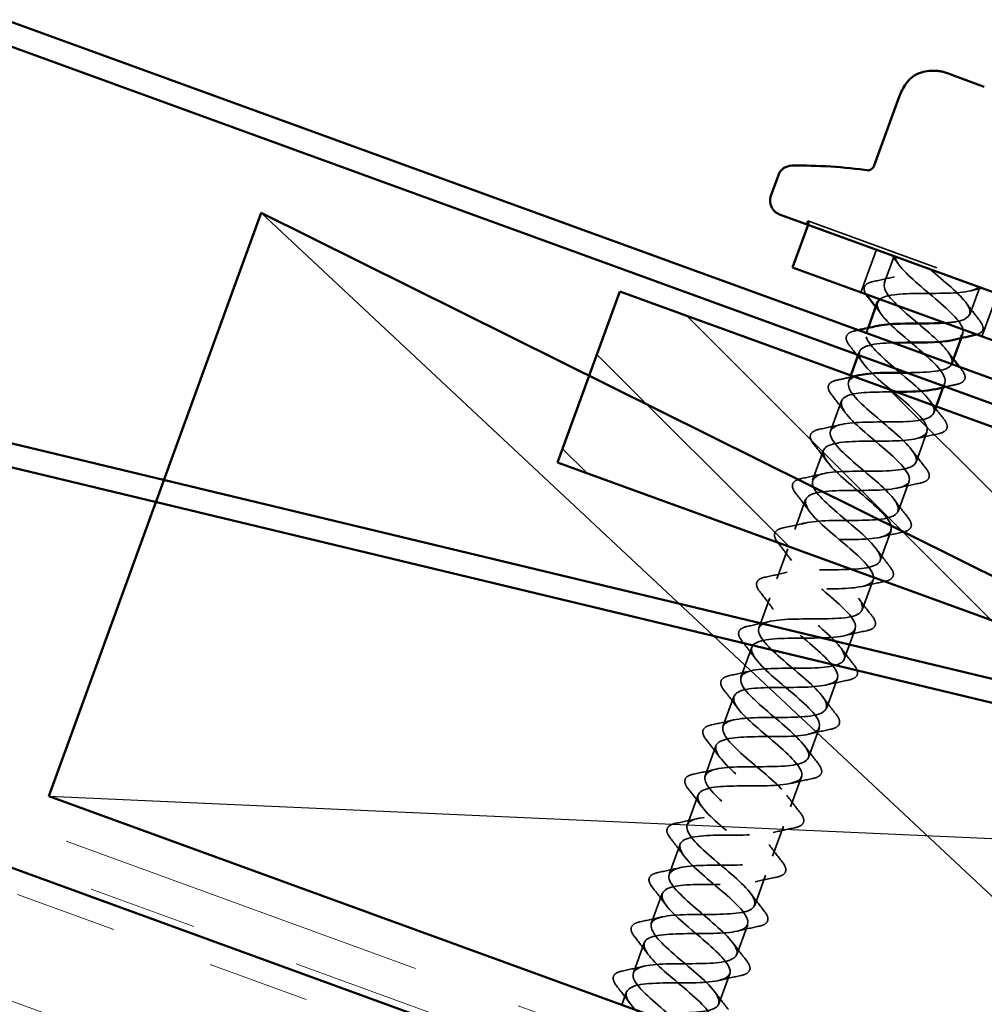
# Model space of a CAD drawing. Units: inches. Extents: x 0.6 to 33.4, y 0.5 to 21.4.
# Drawn here: x 16.6 to 17.5, y 12.8 to 13.7 of the extents above; entities that cross this region are included whole.
import ezdxf

# ---------------------------------------------------------------- set-up
doc = ezdxf.new("R2010")
doc.units = ezdxf.units.IN
doc.header["$LTSCALE"] = 2
doc.header["$MEASUREMENT"] = 0
doc.linetypes.add('DASHED', pattern=[0.2067, 0.1654, -0.0413])
doc.linetypes.add('DOUBLE_DASH_CHAIN', pattern=[1.2403, 0.6614, -0.0827, 0.1654, -0.0827, 0.1654, -0.0827])
for name, color, linetype, lineweight in [('Hatch (ANSI)', 7, 'Continuous', 18), ('Hidden (ANSI)', 7, 'DASHED', 35), ('Sketch Geometry (ANSI)', 7, 'Continuous', 25), ('Visible (ANSI)', 7, 'Continuous', 50)]:
    doc.layers.add(name, color=color, linetype=linetype, lineweight=lineweight)

msp = doc.modelspace()

# ---------------------------------------------------------------- hatches: boundary and pattern name
at = {"layer": 'Hatch (ANSI)', "true_color": 0x804000}
h = msp.add_hatch(dxfattribs=at)
h.set_pattern_fill('INSUL', color=36, scale=0.75, angle=160, style=0)
h.paths.add_polyline_path([(13.447036, 14.083807), (13.33303, 13.770577), (24.263399, 9.792247), (24.263399, 10.146973)])
at = {"layer": 'Hatch (ANSI)', "true_color": 0x808000}
h = msp.add_hatch(dxfattribs=at)
h.set_pattern_fill('ANSI31', color=56, scale=0.666667, angle=90, style=0)
h.paths.add_polyline_path([(17.12743, 13.474989), (17.597276, 13.303979), (17.540273, 13.147364), (17.070426, 13.318374)])

# ---------------------------------------------------------------- linework, layer by layer
at = {"layer": 'Hidden (ANSI)', "ltscale": 0.003074}
for p, q in [((17.298462, 13.536538), (17.299602, 13.53967)), ((17.300855, 13.539214), (17.299715, 13.536082))]:
    msp.add_line(p, q, dxfattribs=at)
at = {"layer": 'Hidden (ANSI)', "ltscale": 0.37987}
msp.add_line((17.299602, 13.53967), (17.538284, 13.452797), dxfattribs=at)
at = {"layer": 'Hidden (ANSI)', "ltscale": 0.039581}
for p, q in [((17.362361, 13.513281), (17.34811, 13.474127)), ((17.473245, 13.472922), (17.458994, 13.433768))]:
    msp.add_line(p, q, dxfattribs=at)
at = {"layer": 'Hidden (ANSI)', "ltscale": 0.025154}
for p, q in [((17.378649, 13.507352), (17.369579, 13.482434)), ((17.456957, 13.478851), (17.447887, 13.453932))]:
    msp.add_line(p, q, dxfattribs=at)
at = {"layer": 'Hidden (ANSI)', "ltscale": 0.004087}
for p, q in [((17.354666, 13.44146), (17.353162, 13.437328)), ((17.441503, 13.436391), (17.439999, 13.43226)), ((17.425086, 13.391286), (17.423582, 13.387154))]:
    msp.add_line(p, q, dxfattribs=at)
at = {"layer": 'Hidden (ANSI)', "ltscale": 0.002899}
msp.add_line((17.346778, 13.419788), (17.345701, 13.416828), dxfattribs=at)
at = {"layer": 'Hidden (ANSI)', "ltscale": 0.00579}
for p, q in [((17.338861, 13.398035), (17.336745, 13.392223)), ((17.417168, 13.369533), (17.415053, 13.363722))]:
    msp.add_line(p, q, dxfattribs=at)
at = {"layer": 'Hidden (ANSI)', "ltscale": 0.027836}
for p, q in [((17.330361, 13.374682), (17.320328, 13.347118)), ((17.408669, 13.346181), (17.398636, 13.318616)), ((17.313944, 13.329577), (17.303912, 13.302013)), ((17.392252, 13.301075), (17.382219, 13.273511)), ((17.297527, 13.284472), (17.287495, 13.256907)), ((17.375835, 13.25597), (17.365802, 13.228406)), ((17.28111, 13.239367), (17.271078, 13.211802)), ((17.359418, 13.210865), (17.349385, 13.183301)), ((17.264693, 13.194261), (17.254661, 13.166697)), ((17.343001, 13.16576), (17.332968, 13.138195)), ((17.248276, 13.149156), (17.238244, 13.121592)), ((17.326584, 13.120654), (17.316551, 13.09309)), ((17.231859, 13.104051), (17.221827, 13.076486)), ((17.310167, 13.075549), (17.300134, 13.047985)), ((17.215442, 13.058946), (17.20541, 13.031381)), ((17.29375, 13.030444), (17.283717, 13.00288)), ((17.199025, 13.01384), (17.188993, 12.986276)), ((17.277333, 12.985339), (17.2673, 12.957774)), ((17.182608, 12.968735), (17.172576, 12.941171)), ((17.260916, 12.940233), (17.250883, 12.912669)), ((17.166191, 12.92363), (17.156159, 12.896066)), ((17.244499, 12.895128), (17.234467, 12.867564)), ((17.149774, 12.878525), (17.139742, 12.85096)), ((17.228082, 12.850023), (17.21805, 12.822459))]:
    msp.add_line(p, q, dxfattribs=at)
at = {"layer": 'Hidden (ANSI)', "ltscale": 0.011787}
msp.add_line((17.133357, 12.833419), (17.129088, 12.82169), dxfattribs=at)
at = {"layer": 'Hidden (ANSI)', "ltscale": 0.013853}
msp.add_open_spline([(17.354724, 13.585796), (17.354558, 13.585816), (17.354416, 13.585832), (17.354195, 13.585854), (17.354116, 13.58586), (17.354056, 13.585864), (17.35407, 13.58586), (17.354243, 13.58586), (17.354315, 13.585861), (17.354494, 13.585869), (17.354579, 13.585875), (17.354854, 13.585901), (17.35507, 13.585925), (17.35568, 13.586059), (17.356026, 13.586143), (17.357014, 13.586559), (17.357664, 13.586861), (17.358976, 13.588079), (17.359545, 13.588763), (17.360046, 13.589841), (17.360119, 13.590017), (17.360185, 13.590198)], degree=3, knots=[0, 0, 0, 0, 0.006856216, 0.006856216, 0.013712431, 0.013712431, 0.020568647, 0.020568647, 0.023510149, 0.023510149, 0.025397251, 0.025397251, 0.028277411, 0.028277411, 0.030548201, 0.030548201, 0.032674363, 0.032674363, 0.03402889, 0.03402889, 0.034281079, 0.034281079, 0.034281079, 0.034281079], dxfattribs=at)
msp.add_open_spline([(17.354724, 13.585796), (17.354558, 13.585816), (17.354416, 13.585832), (17.354195, 13.585854), (17.354116, 13.58586), (17.354056, 13.585864), (17.35407, 13.58586), (17.354243, 13.58586), (17.354315, 13.585861), (17.354494, 13.585869), (17.354579, 13.585875), (17.354854, 13.585901), (17.35507, 13.585925), (17.35568, 13.586059), (17.356026, 13.586143), (17.357014, 13.586559), (17.357664, 13.586861), (17.358976, 13.588079), (17.359545, 13.588763), (17.360046, 13.589841), (17.360119, 13.590017), (17.360185, 13.590198)], degree=3, knots=[0, 0, 0, 0, 0.006856216, 0.006856216, 0.013712431, 0.013712431, 0.020568647, 0.020568647, 0.023510149, 0.023510149, 0.025397251, 0.025397251, 0.028277411, 0.028277411, 0.030548201, 0.030548201, 0.032674363, 0.032674363, 0.03402889, 0.03402889, 0.034281079, 0.034281079, 0.034281079, 0.034281079], dxfattribs=at)
at = {"layer": 'Hidden (ANSI)', "ltscale": 0.005563}
msp.add_open_spline([(17.354724, 13.585796), (17.354558, 13.585816), (17.354416, 13.585832), (17.354195, 13.585854), (17.354116, 13.58586), (17.354056, 13.585864), (17.35407, 13.58586), (17.35423, 13.58586), (17.354282, 13.58586), (17.354352, 13.585863)], degree=3, knots=[0, 0, 0, 0, 0.006856216, 0.006856216, 0.013712431, 0.013712431, 0.020568647, 0.020568647, 0.022803958, 0.022803958, 0.022803958, 0.022803958], dxfattribs=at)
at = {"layer": 'Hidden (ANSI)', "ltscale": 0.003573}
msp.add_open_spline([(17.355873, 13.585644), (17.355797, 13.585655), (17.355721, 13.585666), (17.355568, 13.585688), (17.355492, 13.585698), (17.355339, 13.585719), (17.355262, 13.585729), (17.355109, 13.585749), (17.355032, 13.585759), (17.354878, 13.585778), (17.354801, 13.585787), (17.354724, 13.585796)], degree=3, knots=[3.2105181735, 3.2105181735, 3.2105181735, 3.2105181735, 3.2122929843, 3.2122929843, 3.214067795, 3.214067795, 3.2158426058, 3.2158426058, 3.2176174166, 3.2176174166, 3.2193922273, 3.2193922273, 3.2193922273, 3.2193922273], dxfattribs=at)
at = {"layer": 'Hidden (ANSI)', "ltscale": 0.01053}
for points in [[(17.382995, 13.499326), (17.380813, 13.502303), (17.378583, 13.505259), (17.376324, 13.508198)], [(17.459281, 13.478004), (17.455662, 13.477204), (17.452053, 13.476373), (17.448468, 13.475495)]]:
    msp.add_open_spline(points, degree=3, dxfattribs=at)
at = {"layer": 'Hidden (ANSI)', "ltscale": 0.149018}
msp.add_open_spline([(17.379312, 13.507111), (17.380122, 13.500055), (17.391906, 13.489005), (17.405857, 13.477167), (17.419807, 13.465328), (17.434717, 13.45314), (17.439807, 13.444527), (17.444063, 13.437324), (17.441073, 13.432759), (17.431981, 13.430415)], degree=3, knots=[0, 0, 0, 0, 1.2474486, 1.2474486, 1.2474486, 2.4948973, 2.4948973, 2.4948973, 3.5379713, 3.5379713, 3.5379713, 3.5379713], dxfattribs=at)
at = {"layer": 'Hidden (ANSI)', "ltscale": 0.205477}
msp.add_open_spline([(17.431463, 13.40883), (17.433437, 13.41454), (17.42549, 13.42386), (17.413207, 13.43476), (17.400289, 13.446222), (17.383705, 13.459019), (17.37529, 13.468843), (17.366875, 13.478667), (17.367423, 13.485229), (17.377958, 13.488155), (17.38806, 13.490961), (17.406742, 13.490644), (17.424226, 13.490764)], degree=3, knots=[-6.098904, -6.098904, -6.098904, -6.098904, -4.9127818, -4.9127818, -4.9127818, -3.6653332, -3.6653332, -3.6653332, -2.4178846, -2.4178846, -2.4178846, -1.2217305, -1.2217305, -1.2217305, -1.2217305], dxfattribs=at)
at = {"layer": 'Hidden (ANSI)', "ltscale": 0.114852}
msp.add_open_spline([(17.42495, 13.446159), (17.428555, 13.446384), (17.431877, 13.446711), (17.434777, 13.447192), (17.447537, 13.449308), (17.451336, 13.454687), (17.445146, 13.4637), (17.439211, 13.472344), (17.424696, 13.484109), (17.41138, 13.495439)], degree=3, knots=[-3.9488074, -3.9488074, -3.9488074, -3.9488074, -3.6653332, -3.6653332, -3.6653332, -2.4178846, -2.4178846, -2.4178846, -1.2217305, -1.2217305, -1.2217305, -1.2217305], dxfattribs=at)
at = {"layer": 'Hidden (ANSI)', "ltscale": 0.044997}
msp.add_open_spline([(17.352804, 13.472418), (17.35169, 13.474212), (17.351078, 13.47586), (17.351036, 13.479397), (17.352218, 13.481121), (17.355644, 13.483038), (17.357369, 13.483613), (17.359443, 13.484045)], degree=3, knots=[0.02247289, 0.02247289, 0.02247289, 0.02247289, 0.07810171, 0.07810171, 0.1536914, 0.1536914, 0.20215549, 0.20215549, 0.20215549, 0.20215549], dxfattribs=at)
at = {"layer": 'Hidden (ANSI)', "ltscale": 0.019099}
for points in [[(17.359443, 13.484045), (17.366008, 13.485412), (17.372557, 13.486849), (17.379031, 13.488435)], [(17.444504, 13.464605), (17.448445, 13.459228), (17.452538, 13.453918), (17.456688, 13.448651)], [(17.333744, 13.36401), (17.329804, 13.369386), (17.32571, 13.374696), (17.321561, 13.379963)], [(17.41167, 13.374394), (17.415611, 13.369018), (17.419704, 13.363707), (17.423854, 13.358441)], [(17.310192, 13.348729), (17.316757, 13.350097), (17.323306, 13.351534), (17.32978, 13.353119)], [(17.418805, 13.344569), (17.412241, 13.343202), (17.405692, 13.341765), (17.399217, 13.34018)], [(17.317327, 13.318905), (17.313387, 13.324281), (17.309293, 13.329591), (17.305144, 13.334858)], [(17.395253, 13.329289), (17.399194, 13.323913), (17.403287, 13.318602), (17.407437, 13.313335)], [(17.293775, 13.303624), (17.30034, 13.304991), (17.306889, 13.306428), (17.313363, 13.308014)], [(17.402388, 13.299464), (17.395824, 13.298097), (17.389275, 13.29666), (17.3828, 13.295074)], [(17.30091, 13.273799), (17.29697, 13.279176), (17.292876, 13.284486), (17.288727, 13.289753)], [(17.378836, 13.284184), (17.382777, 13.278807), (17.38687, 13.273497), (17.39102, 13.26823)], [(17.277359, 13.258519), (17.283923, 13.259886), (17.290472, 13.261323), (17.296946, 13.262909)], [(17.385971, 13.254359), (17.379407, 13.252991), (17.372858, 13.251555), (17.366383, 13.249969)], [(17.284493, 13.228694), (17.280553, 13.23407), (17.276459, 13.239381), (17.27231, 13.244647)], [(17.362419, 13.239078), (17.36636, 13.233702), (17.370453, 13.228392), (17.374603, 13.223125)], [(17.260942, 13.213414), (17.267506, 13.214781), (17.274055, 13.216218), (17.280529, 13.217803)], [(17.369554, 13.209253), (17.36299, 13.207886), (17.356441, 13.206449), (17.349966, 13.204864)], [(17.268076, 13.183589), (17.264136, 13.188965), (17.260042, 13.194275), (17.255893, 13.199542)], [(17.346002, 13.193973), (17.349943, 13.188597), (17.354036, 13.183286), (17.358186, 13.17802)], [(17.244525, 13.168308), (17.251089, 13.169676), (17.257638, 13.171113), (17.264112, 13.172698)], [(17.353137, 13.164148), (17.346573, 13.162781), (17.340024, 13.161344), (17.333549, 13.159759)], [(17.251659, 13.138484), (17.247719, 13.14386), (17.243625, 13.14917), (17.239476, 13.154437)], [(17.329585, 13.148868), (17.333526, 13.143492), (17.337619, 13.138181), (17.341769, 13.132914)], [(17.228108, 13.123203), (17.234672, 13.12457), (17.241221, 13.126007), (17.247695, 13.127593)], [(17.33672, 13.119043), (17.330156, 13.117676), (17.323607, 13.116239), (17.317132, 13.114653)], [(17.235242, 13.093378), (17.231302, 13.098755), (17.227208, 13.104065), (17.223059, 13.109332)], [(17.313168, 13.103763), (17.317109, 13.098386), (17.321202, 13.093076), (17.325352, 13.087809)], [(17.211691, 13.078098), (17.218255, 13.079465), (17.224804, 13.080902), (17.231278, 13.082488)], [(17.320303, 13.073938), (17.313739, 13.07257), (17.30719, 13.071134), (17.300715, 13.069548)], [(17.218825, 13.048273), (17.214885, 13.053649), (17.210791, 13.05896), (17.206642, 13.064226)], [(17.296751, 13.058657), (17.300692, 13.053281), (17.304785, 13.047971), (17.308935, 13.042704)], [(17.195274, 13.032993), (17.201838, 13.03436), (17.208387, 13.035797), (17.214861, 13.037382)], [(17.303886, 13.028832), (17.297322, 13.027465), (17.290773, 13.026028), (17.284298, 13.024443)], [(17.202408, 13.003168), (17.198468, 13.008544), (17.194375, 13.013854), (17.190225, 13.019121)], [(17.280334, 13.013552), (17.284275, 13.008176), (17.288368, 13.002865), (17.292518, 12.997599)], [(17.178857, 12.987888), (17.185421, 12.989255), (17.19197, 12.990692), (17.198444, 12.992277)], [(17.287469, 12.983727), (17.280905, 12.98236), (17.274356, 12.980923), (17.267881, 12.979338)], [(17.185991, 12.958063), (17.182051, 12.963439), (17.177958, 12.968749), (17.173808, 12.974016)], [(17.263918, 12.968447), (17.267858, 12.963071), (17.271951, 12.95776), (17.276101, 12.952493)], [(17.16244, 12.942782), (17.169004, 12.944149), (17.175553, 12.945586), (17.182027, 12.947172)], [(17.271052, 12.938622), (17.264488, 12.937255), (17.257939, 12.935818), (17.251464, 12.934232)], [(17.169574, 12.912957), (17.165634, 12.918334), (17.161541, 12.923644), (17.157391, 12.928911)], [(17.247501, 12.923342), (17.251441, 12.917965), (17.255534, 12.912655), (17.259684, 12.907388)], [(17.146023, 12.897677), (17.152587, 12.899044), (17.159136, 12.900481), (17.16561, 12.902067)], [(17.254635, 12.893517), (17.248071, 12.892149), (17.241522, 12.890713), (17.235047, 12.889127)], [(17.153157, 12.867852), (17.149217, 12.873228), (17.145124, 12.878539), (17.140974, 12.883805)], [(17.231084, 12.878236), (17.235024, 12.87286), (17.239117, 12.86755), (17.243267, 12.862283)], [(17.129606, 12.852572), (17.13617, 12.853939), (17.142719, 12.855376), (17.149193, 12.856961)], [(17.238218, 12.848411), (17.231654, 12.847044), (17.225105, 12.845607), (17.218631, 12.844022)], [(17.13674, 12.822747), (17.1328, 12.828123), (17.128707, 12.833433), (17.124557, 12.8387)], [(17.214667, 12.833131), (17.218607, 12.827755), (17.2227, 12.822444), (17.22685, 12.817178)]]:
    msp.add_open_spline(points, degree=3, dxfattribs=at)
at = {"layer": 'Hidden (ANSI)', "ltscale": 0.114834}
msp.add_open_spline([(17.456294, 13.479092), (17.451138, 13.474208), (17.435008, 13.473317), (17.416712, 13.473216), (17.398415, 13.473114), (17.379159, 13.473362), (17.369723, 13.470035), (17.367967, 13.469416), (17.36657, 13.468666), (17.365519, 13.46779)], degree=3, knots=[0, 0, 0, 0, 1.2474486, 1.2474486, 1.2474486, 2.4948973, 2.4948973, 2.4948973, 2.727077, 2.727077, 2.727077, 2.727077], dxfattribs=at)
at = {"layer": 'Hidden (ANSI)', "ltscale": 0.156782}
msp.add_open_spline([(17.363403, 13.464817), (17.362131, 13.461025), (17.364676, 13.455844), (17.37055, 13.449451), (17.379886, 13.439293), (17.396766, 13.426388), (17.409169, 13.415113), (17.421573, 13.403837), (17.428407, 13.394589), (17.423989, 13.389436), (17.422422, 13.387609), (17.419462, 13.386289), (17.415483, 13.38534)], degree=3, knots=[2.9573114, 2.9573114, 2.9573114, 2.9573114, 3.7423459, 3.7423459, 3.7423459, 4.9897945, 4.9897945, 4.9897945, 6.2372432, 6.2372432, 6.2372432, 6.6795639, 6.6795639, 6.6795639, 6.6795639], dxfattribs=at)
at = {"layer": 'Hidden (ANSI)', "ltscale": 0.007723}
for points in [[(17.366578, 13.45422), (17.364972, 13.456411), (17.363341, 13.458591), (17.361691, 13.460761)], [(17.428087, 13.419499), (17.429693, 13.417309), (17.431324, 13.415129), (17.432974, 13.412958)], [(17.350161, 13.409115), (17.348555, 13.411306), (17.346924, 13.413486), (17.345274, 13.415656)]]:
    msp.add_open_spline(points, degree=3, dxfattribs=at)
at = {"layer": 'Hidden (ANSI)', "ltscale": 0.044998}
msp.add_open_spline([(17.456688, 13.448651), (17.458801, 13.445969), (17.459997, 13.443571), (17.460047, 13.439427), (17.458864, 13.437704), (17.45606, 13.436134), (17.455232, 13.435783), (17.454299, 13.435477)], degree=3, knots=[0, 0, 0, 0, 0.07810171, 0.07810171, 0.1536914, 0.1536914, 0.17964764, 0.17964764, 0.17964764, 0.17964764], dxfattribs=at)
at = {"layer": 'Hidden (ANSI)', "ltscale": 1.163135}
msp.add_open_spline([(17.150694, 12.813826), (17.156072, 12.814062), (17.161911, 12.814131), (17.167889, 12.814149), (17.186311, 12.814206), (17.204834, 12.814225), (17.213143, 12.817961), (17.221452, 12.821698), (17.219086, 12.82932), (17.20891, 12.839785), (17.198734, 12.85025), (17.181672, 12.86322), (17.169862, 12.87428), (17.158051, 12.88534), (17.152539, 12.894107), (17.158175, 12.898817), (17.16381, 12.903526), (17.180334, 12.904273), (17.198691, 12.904353), (17.217048, 12.904432), (17.236026, 12.904286), (17.245021, 12.907773), (17.254016, 12.91126), (17.252517, 12.918566), (17.242841, 12.928849), (17.233165, 12.939132), (17.2162, 12.952067), (17.204021, 12.963261), (17.191842, 12.974455), (17.185525, 12.983515), (17.190426, 12.988492), (17.195328, 12.993469), (17.211243, 12.994437), (17.229502, 12.994552), (17.247761, 12.994668), (17.267157, 12.994369), (17.276824, 12.997612), (17.28649, 13.000854), (17.285866, 13.007842), (17.276715, 13.017934), (17.267565, 13.028025), (17.250736, 13.040911), (17.23822, 13.052228), (17.225703, 13.063545), (17.218598, 13.072891), (17.22276, 13.078138), (17.226921, 13.083384), (17.242199, 13.084584), (17.260326, 13.084748), (17.278452, 13.084911), (17.298231, 13.084473), (17.308553, 13.087477), (17.318876, 13.090481), (17.319132, 13.097149), (17.31053, 13.10704), (17.301929, 13.116932), (17.285277, 13.129753), (17.272454, 13.141182), (17.25963, 13.15261), (17.251758, 13.162236), (17.255175, 13.167754), (17.258592, 13.173271), (17.273206, 13.174713), (17.291166, 13.174937), (17.309126, 13.175161), (17.32925, 13.174597), (17.340211, 13.177369), (17.351173, 13.18014), (17.352313, 13.186486), (17.344283, 13.196169), (17.336254, 13.205853), (17.319819, 13.218595), (17.30672, 13.230124), (17.293621, 13.241653), (17.285002, 13.251551), (17.287673, 13.25734), (17.290343, 13.263129), (17.304265, 13.264822), (17.322026, 13.265119), (17.339787, 13.265415), (17.360218, 13.26474), (17.3718, 13.267285), (17.383381, 13.269831), (17.385408, 13.275854), (17.377972, 13.285322), (17.370535, 13.294789), (17.354357, 13.307439), (17.341015, 13.319056), (17.327673, 13.330673), (17.31833, 13.340834), (17.320253, 13.346895), (17.322175, 13.352957), (17.335382, 13.354911), (17.35291, 13.355292), (17.370439, 13.355673), (17.391139, 13.3549), (17.403321, 13.357227), (17.415502, 13.359554), (17.418416, 13.365255), (17.411593, 13.374499), (17.404771, 13.383743), (17.388887, 13.396285), (17.375335, 13.407978), (17.361783, 13.419672), (17.35174, 13.430088), (17.352916, 13.436421), (17.35352, 13.439681), (17.357116, 13.441851), (17.362817, 13.443256)], degree=3, knots=[-48.9783021, -48.9783021, -48.9783021, -48.9783021, -48.5734839, -48.5734839, -48.5734839, -47.3260353, -47.3260353, -47.3260353, -46.0785866, -46.0785866, -46.0785866, -44.831138, -44.831138, -44.831138, -43.5836894, -43.5836894, -43.5836894, -42.3362407, -42.3362407, -42.3362407, -41.0887921, -41.0887921, -41.0887921, -39.8413435, -39.8413435, -39.8413435, -38.5938949, -38.5938949, -38.5938949, -37.3464462, -37.3464462, -37.3464462, -36.0989976, -36.0989976, -36.0989976, -34.851549, -34.851549, -34.851549, -33.6041003, -33.6041003, -33.6041003, -32.3566517, -32.3566517, -32.3566517, -31.1092031, -31.1092031, -31.1092031, -29.8617544, -29.8617544, -29.8617544, -28.6143058, -28.6143058, -28.6143058, -27.3668572, -27.3668572, -27.3668572, -26.1194085, -26.1194085, -26.1194085, -24.8719599, -24.8719599, -24.8719599, -23.6245113, -23.6245113, -23.6245113, -22.3770627, -22.3770627, -22.3770627, -21.129614, -21.129614, -21.129614, -19.8821654, -19.8821654, -19.8821654, -18.6347168, -18.6347168, -18.6347168, -17.3872681, -17.3872681, -17.3872681, -16.1398195, -16.1398195, -16.1398195, -14.8923709, -14.8923709, -14.8923709, -13.6449222, -13.6449222, -13.6449222, -12.3974736, -12.3974736, -12.3974736, -11.150025, -11.150025, -11.150025, -9.9025763, -9.9025763, -9.9025763, -8.6551277, -8.6551277, -8.6551277, -7.4076791, -7.4076791, -7.4076791, -6.1602304, -6.1602304, -6.1602304, -5.5182441, -5.5182441, -5.5182441, -5.5182441], dxfattribs=at)
at = {"layer": 'Hidden (ANSI)', "ltscale": 0.050633}
for points in [[(17.337978, 13.425068), (17.335864, 13.427751), (17.334668, 13.430149), (17.334619, 13.434292), (17.335801, 13.436015), (17.339227, 13.437933), (17.340952, 13.438508), (17.343026, 13.43894)], [(17.440271, 13.403546), (17.442384, 13.400864), (17.44358, 13.398466), (17.44363, 13.394322), (17.442447, 13.392599), (17.439021, 13.390681), (17.437296, 13.390106), (17.435222, 13.389674)], [(17.321561, 13.379963), (17.319447, 13.382645), (17.318251, 13.385043), (17.318202, 13.389187), (17.319384, 13.39091), (17.32281, 13.392828), (17.324535, 13.393403), (17.326609, 13.393835)], [(17.423854, 13.358441), (17.425967, 13.355758), (17.427163, 13.35336), (17.427213, 13.349217), (17.42603, 13.347494), (17.422604, 13.345576), (17.420879, 13.345001), (17.418805, 13.344569)], [(17.305144, 13.334858), (17.30303, 13.33754), (17.301834, 13.339938), (17.301785, 13.344082), (17.302967, 13.345805), (17.306393, 13.347723), (17.308118, 13.348297), (17.310192, 13.348729)], [(17.407437, 13.313335), (17.40955, 13.310653), (17.410746, 13.308255), (17.410796, 13.304112), (17.409614, 13.302388), (17.406187, 13.300471), (17.404462, 13.299896), (17.402388, 13.299464)], [(17.288727, 13.289753), (17.286613, 13.292435), (17.285417, 13.294833), (17.285368, 13.298977), (17.28655, 13.3007), (17.289976, 13.302617), (17.291701, 13.303192), (17.293775, 13.303624)], [(17.39102, 13.26823), (17.393133, 13.265548), (17.394329, 13.26315), (17.394379, 13.259006), (17.393197, 13.257283), (17.38977, 13.255365), (17.388045, 13.254791), (17.385971, 13.254359)], [(17.27231, 13.244647), (17.270196, 13.24733), (17.269, 13.249728), (17.268951, 13.253871), (17.270133, 13.255594), (17.273559, 13.257512), (17.275284, 13.258087), (17.277359, 13.258519)], [(17.374603, 13.223125), (17.376716, 13.220443), (17.377912, 13.218045), (17.377962, 13.213901), (17.37678, 13.212178), (17.373353, 13.21026), (17.371628, 13.209685), (17.369554, 13.209253)], [(17.255893, 13.199542), (17.253779, 13.202225), (17.252583, 13.204622), (17.252534, 13.208766), (17.253716, 13.210489), (17.257142, 13.212407), (17.258867, 13.212982), (17.260942, 13.213414)], [(17.358186, 13.17802), (17.360299, 13.175337), (17.361495, 13.172939), (17.361545, 13.168796), (17.360363, 13.167073), (17.356936, 13.165155), (17.355211, 13.16458), (17.353137, 13.164148)], [(17.239476, 13.154437), (17.237362, 13.157119), (17.236166, 13.159517), (17.236117, 13.163661), (17.237299, 13.165384), (17.240726, 13.167302), (17.24245, 13.167876), (17.244525, 13.168308)], [(17.341769, 13.132914), (17.343882, 13.130232), (17.345078, 13.127834), (17.345128, 13.123691), (17.343946, 13.121967), (17.340519, 13.12005), (17.338795, 13.119475), (17.33672, 13.119043)], [(17.223059, 13.109332), (17.220945, 13.112014), (17.219749, 13.114412), (17.2197, 13.118556), (17.220882, 13.120279), (17.224309, 13.122196), (17.226033, 13.122771), (17.228108, 13.123203)], [(17.325352, 13.087809), (17.327465, 13.085127), (17.328661, 13.082729), (17.328711, 13.078585), (17.327529, 13.076862), (17.324102, 13.074944), (17.322378, 13.07437), (17.320303, 13.073938)], [(17.206642, 13.064226), (17.204528, 13.066909), (17.203332, 13.069307), (17.203283, 13.07345), (17.204465, 13.075173), (17.207892, 13.077091), (17.209616, 13.077666), (17.211691, 13.078098)], [(17.308935, 13.042704), (17.311048, 13.040022), (17.312244, 13.037624), (17.312294, 13.03348), (17.311112, 13.031757), (17.307685, 13.029839), (17.305961, 13.029264), (17.303886, 13.028832)], [(17.190225, 13.019121), (17.188111, 13.021804), (17.186916, 13.024201), (17.186866, 13.028345), (17.188048, 13.030068), (17.191475, 13.031986), (17.193199, 13.032561), (17.195274, 13.032993)], [(17.292518, 12.997599), (17.294631, 12.994916), (17.295827, 12.992518), (17.295877, 12.988375), (17.294695, 12.986652), (17.291268, 12.984734), (17.289544, 12.984159), (17.287469, 12.983727)], [(17.173808, 12.974016), (17.171694, 12.976698), (17.170499, 12.979096), (17.170449, 12.98324), (17.171631, 12.984963), (17.175058, 12.986881), (17.176782, 12.987455), (17.178857, 12.987888)], [(17.276101, 12.952493), (17.278214, 12.949811), (17.27941, 12.947413), (17.27946, 12.94327), (17.278278, 12.941546), (17.274851, 12.939629), (17.273127, 12.939054), (17.271052, 12.938622)], [(17.157391, 12.928911), (17.155277, 12.931593), (17.154082, 12.933991), (17.154032, 12.938135), (17.155214, 12.939858), (17.158641, 12.941775), (17.160365, 12.94235), (17.16244, 12.942782)], [(17.259684, 12.907388), (17.261797, 12.904706), (17.262993, 12.902308), (17.263043, 12.898164), (17.261861, 12.896441), (17.258434, 12.894523), (17.25671, 12.893949), (17.254635, 12.893517)], [(17.140974, 12.883805), (17.13886, 12.886488), (17.137665, 12.888886), (17.137615, 12.893029), (17.138797, 12.894752), (17.142224, 12.89667), (17.143948, 12.897245), (17.146023, 12.897677)], [(17.243267, 12.862283), (17.24538, 12.859601), (17.246576, 12.857203), (17.246626, 12.853059), (17.245444, 12.851336), (17.242017, 12.849418), (17.240293, 12.848843), (17.238218, 12.848411)], [(17.124557, 12.8387), (17.122444, 12.841383), (17.121248, 12.843781), (17.121198, 12.847924), (17.12238, 12.849647), (17.125807, 12.851565), (17.127531, 12.85214), (17.129606, 12.852572)]]:
    msp.add_open_spline(points, degree=3, knots=[0, 0, 0, 0, 0.07810171, 0.07810171, 0.1536914, 0.1536914, 0.20215549, 0.20215549, 0.20215549, 0.20215549], dxfattribs=at)
at = {"layer": 'Hidden (ANSI)', "ltscale": 0.002559}
for points in [[(17.343026, 13.43894), (17.343935, 13.439129), (17.344844, 13.43932), (17.345753, 13.439512)], [(17.43855, 13.405737), (17.439122, 13.405006), (17.439696, 13.404275), (17.440271, 13.403546)]]:
    msp.add_open_spline(points, degree=3, dxfattribs=at)
at = {"layer": 'Hidden (ANSI)', "ltscale": 1.146751}
msp.add_open_spline([(17.377605, 13.427919), (17.376482, 13.427888), (17.375375, 13.427852), (17.374286, 13.427809), (17.357537, 13.427144), (17.346357, 13.424452), (17.346429, 13.417665), (17.346501, 13.410878), (17.357658, 13.400057), (17.371488, 13.388262), (17.385318, 13.376467), (17.400622, 13.364136), (17.406374, 13.355281), (17.412126, 13.346427), (17.40773, 13.341266), (17.394591, 13.339287), (17.381451, 13.337309), (17.360388, 13.338214), (17.343321, 13.337665), (17.326254, 13.337116), (17.314299, 13.334706), (17.313628, 13.32819), (17.312958, 13.321673), (17.323458, 13.31109), (17.337134, 13.299352), (17.35081, 13.287613), (17.366473, 13.275151), (17.372869, 13.266062), (17.379265, 13.256973), (17.375753, 13.251491), (17.363177, 13.249307), (17.350602, 13.247123), (17.329742, 13.247955), (17.312389, 13.24751), (17.295035, 13.247065), (17.282327, 13.244929), (17.28091, 13.238684), (17.279493, 13.232439), (17.289311, 13.222104), (17.302799, 13.210434), (17.316287, 13.198764), (17.33227, 13.186186), (17.339293, 13.176869), (17.346317, 13.167551), (17.34369, 13.161746), (17.331701, 13.159349), (17.319711, 13.156952), (17.299094, 13.157695), (17.281486, 13.157343), (17.263879, 13.156991), (17.250438, 13.155122), (17.248274, 13.149149), (17.246109, 13.143176), (17.25522, 13.133099), (17.268487, 13.121509), (17.281754, 13.109919), (17.298019, 13.097238), (17.30565, 13.0877), (17.31328, 13.078162), (17.311541, 13.072034), (17.300158, 13.069416), (17.288775, 13.066798), (17.268439, 13.067439), (17.25061, 13.067167), (17.232781, 13.066895), (17.218632, 13.065284), (17.21572, 13.059583), (17.212808, 13.053882), (17.221187, 13.044071), (17.234201, 13.032574), (17.247214, 13.021076), (17.263723, 13.008307), (17.27194, 12.998555), (17.280157, 12.988803), (17.279304, 12.982353), (17.268547, 12.979507), (17.257791, 12.976661), (17.237775, 12.977186), (17.219757, 12.976983), (17.201739, 12.97678), (17.186908, 12.975417), (17.183249, 12.969987), (17.179591, 12.964558), (17.187217, 12.955022), (17.199945, 12.943628), (17.212672, 12.932235), (17.229385, 12.919391), (17.238167, 12.909433), (17.246949, 12.899476), (17.246979, 12.892704), (17.236867, 12.889624), (17.226754, 12.886543), (17.207095, 12.886938), (17.188923, 12.886791), (17.17075, 12.886645), (17.155262, 12.885521), (17.150861, 12.880362), (17.146459, 12.875203), (17.153311, 12.865948), (17.165722, 12.85467), (17.178132, 12.843392), (17.195009, 12.830488), (17.204333, 12.820334), (17.213656, 12.81018), (17.214564, 12.803088), (17.205113, 12.799767), (17.202435, 12.798826), (17.198969, 12.798172), (17.194959, 12.797715)], degree=3, knots=[4.9087385, 4.9087385, 4.9087385, 4.9087385, 4.9897945, 4.9897945, 4.9897945, 6.2372432, 6.2372432, 6.2372432, 7.4846918, 7.4846918, 7.4846918, 8.7321404, 8.7321404, 8.7321404, 9.979589, 9.979589, 9.979589, 11.2270377, 11.2270377, 11.2270377, 12.4744863, 12.4744863, 12.4744863, 13.7219349, 13.7219349, 13.7219349, 14.9693836, 14.9693836, 14.9693836, 16.2168322, 16.2168322, 16.2168322, 17.4642808, 17.4642808, 17.4642808, 18.7117295, 18.7117295, 18.7117295, 19.9591781, 19.9591781, 19.9591781, 21.2066267, 21.2066267, 21.2066267, 22.4540754, 22.4540754, 22.4540754, 23.701524, 23.701524, 23.701524, 24.9489726, 24.9489726, 24.9489726, 26.1964213, 26.1964213, 26.1964213, 27.4438699, 27.4438699, 27.4438699, 28.6913185, 28.6913185, 28.6913185, 29.9387671, 29.9387671, 29.9387671, 31.1862158, 31.1862158, 31.1862158, 32.4336644, 32.4336644, 32.4336644, 33.681113, 33.681113, 33.681113, 34.9285617, 34.9285617, 34.9285617, 36.1760103, 36.1760103, 36.1760103, 37.4234589, 37.4234589, 37.4234589, 38.6709076, 38.6709076, 38.6709076, 39.9183562, 39.9183562, 39.9183562, 41.1658048, 41.1658048, 41.1658048, 42.4132535, 42.4132535, 42.4132535, 43.6607021, 43.6607021, 43.6607021, 44.9081507, 44.9081507, 44.9081507, 46.1555993, 46.1555993, 46.1555993, 47.403048, 47.403048, 47.403048, 47.7565717, 47.7565717, 47.7565717, 47.7565717], dxfattribs=at)
at = {"layer": 'Hidden (ANSI)', "ltscale": 0.009064}
for points in [[(17.34387, 13.417495), (17.341926, 13.420031), (17.339958, 13.422555), (17.337978, 13.425068)], [(17.435222, 13.389674), (17.432089, 13.389022), (17.428959, 13.388353), (17.425839, 13.387661)]]:
    msp.add_open_spline(points, degree=3, dxfattribs=at)
at = {"layer": 'Hidden (ANSI)', "ltscale": 0.058754}
msp.add_open_spline([(17.390441, 13.400545), (17.392182, 13.400556), (17.393911, 13.400572), (17.395619, 13.400596), (17.413517, 13.400842), (17.427905, 13.402366), (17.431076, 13.407973), (17.431152, 13.408107), (17.431221, 13.408243), (17.431284, 13.408381)], degree=3, knots=[-7.5267324, -7.5267324, -7.5267324, -7.5267324, -7.4076791, -7.4076791, -7.4076791, -6.1602304, -6.1602304, -6.1602304, -6.130469, -6.130469, -6.130469, -6.130469], dxfattribs=at)
at = {"layer": 'Hidden (ANSI)', "ltscale": 1.108574}
msp.add_open_spline([(17.201532, 12.77739), (17.202034, 12.778618), (17.202095, 12.780006), (17.201674, 12.78157), (17.199657, 12.789065), (17.186901, 12.800469), (17.172826, 12.812353), (17.15875, 12.824237), (17.144573, 12.836158), (17.14061, 12.844361), (17.136647, 12.852565), (17.143358, 12.856883), (17.15788, 12.858358), (17.172402, 12.859834), (17.19381, 12.858803), (17.209966, 12.859683), (17.226123, 12.860564), (17.235981, 12.863737), (17.234691, 12.870967), (17.233401, 12.878197), (17.221223, 12.889391), (17.207212, 12.901251), (17.1932, 12.913112), (17.178569, 12.925199), (17.173919, 12.933652), (17.16927, 12.942105), (17.175115, 12.946738), (17.189137, 12.948396), (17.203159, 12.950053), (17.22447, 12.949058), (17.240994, 12.949804), (17.257519, 12.95055), (17.268182, 12.95343), (17.267627, 12.960393), (17.267071, 12.967357), (17.255501, 12.978329), (17.241588, 12.990153), (17.227676, 13.001978), (17.212625, 13.014217), (17.207304, 13.022915), (17.201983, 13.031612), (17.206954, 13.036564), (17.22045, 13.038413), (17.233947, 13.040261), (17.255121, 13.039315), (17.271984, 13.039939), (17.288846, 13.040562), (17.300297, 13.043156), (17.300481, 13.049849), (17.300666, 13.056543), (17.289733, 13.067283), (17.275953, 13.07906), (17.262172, 13.090837), (17.246739, 13.103215), (17.240763, 13.112151), (17.234786, 13.121087), (17.238876, 13.126359), (17.251823, 13.128408), (17.264771, 13.130456), (17.285768, 13.129575), (17.302937, 13.130087), (17.320107, 13.130599), (17.332325, 13.132912), (17.333254, 13.139335), (17.334182, 13.145758), (17.323915, 13.156256), (17.3103, 13.167973), (17.296686, 13.179689), (17.280908, 13.192192), (17.274292, 13.201361), (17.267677, 13.21053), (17.270883, 13.216124), (17.283258, 13.218381), (17.295633, 13.220637), (17.316414, 13.219835), (17.333859, 13.220246), (17.351303, 13.220658), (17.364268, 13.2227), (17.365944, 13.228851), (17.367619, 13.235002), (17.358043, 13.245249), (17.344628, 13.256892), (17.331213, 13.268536), (17.315127, 13.281152), (17.307892, 13.290546), (17.300656, 13.299941), (17.302975, 13.305857), (17.314757, 13.30833), (17.326539, 13.310803), (17.347064, 13.310093), (17.364751, 13.310416), (17.382439, 13.31074), (17.396128, 13.312518), (17.398551, 13.318397), (17.400975, 13.324276), (17.392114, 13.334262), (17.378931, 13.345821), (17.365748, 13.35738), (17.349394, 13.370094), (17.341558, 13.379706), (17.333752, 13.389283), (17.335144, 13.395512), (17.346197, 13.398224)], degree=3, knots=[-50.0812012, -50.0812012, -50.0812012, -50.0812012, -49.8209325, -49.8209325, -49.8209325, -48.5734839, -48.5734839, -48.5734839, -47.3260353, -47.3260353, -47.3260353, -46.0785866, -46.0785866, -46.0785866, -44.831138, -44.831138, -44.831138, -43.5836894, -43.5836894, -43.5836894, -42.3362407, -42.3362407, -42.3362407, -41.0887921, -41.0887921, -41.0887921, -39.8413435, -39.8413435, -39.8413435, -38.5938949, -38.5938949, -38.5938949, -37.3464462, -37.3464462, -37.3464462, -36.0989976, -36.0989976, -36.0989976, -34.851549, -34.851549, -34.851549, -33.6041003, -33.6041003, -33.6041003, -32.3566517, -32.3566517, -32.3566517, -31.1092031, -31.1092031, -31.1092031, -29.8617544, -29.8617544, -29.8617544, -28.6143058, -28.6143058, -28.6143058, -27.3668572, -27.3668572, -27.3668572, -26.1194085, -26.1194085, -26.1194085, -24.8719599, -24.8719599, -24.8719599, -23.6245113, -23.6245113, -23.6245113, -22.3770627, -22.3770627, -22.3770627, -21.129614, -21.129614, -21.129614, -19.8821654, -19.8821654, -19.8821654, -18.6347168, -18.6347168, -18.6347168, -17.3872681, -17.3872681, -17.3872681, -16.1398195, -16.1398195, -16.1398195, -14.8923709, -14.8923709, -14.8923709, -13.6449222, -13.6449222, -13.6449222, -12.3974736, -12.3974736, -12.3974736, -11.150025, -11.150025, -11.150025, -9.9025763, -9.9025763, -9.9025763, -8.6598368, -8.6598368, -8.6598368, -8.6598368], dxfattribs=at)
at = {"layer": 'Hidden (ANSI)', "ltscale": 0.014423}
msp.add_open_spline([(17.326609, 13.393835), (17.331575, 13.394869), (17.336531, 13.395943), (17.341453, 13.397091)], degree=3, dxfattribs=at)
at = {"layer": 'Hidden (ANSI)', "ltscale": 1.191135}
msp.add_open_spline([(17.380205, 13.382986), (17.363746, 13.382917), (17.34702, 13.382945), (17.337969, 13.380179), (17.327871, 13.377093), (17.327921, 13.370314), (17.336715, 13.360352), (17.345509, 13.350391), (17.362226, 13.337545), (17.374947, 13.326154), (17.387668, 13.314763), (17.395277, 13.305233), (17.391602, 13.29981), (17.387927, 13.294386), (17.37308, 13.293029), (17.355059, 13.292827), (17.337037, 13.292626), (17.317029, 13.293147), (17.306286, 13.290296), (17.295544, 13.287445), (17.29471, 13.280988), (17.30294, 13.271231), (17.31117, 13.261475), (17.327684, 13.248703), (17.340691, 13.237208), (17.353699, 13.225713), (17.362062, 13.215908), (17.359133, 13.210213), (17.356204, 13.204518), (17.34204, 13.202913), (17.324206, 13.202643), (17.306372, 13.202373), (17.286043, 13.203011), (17.274674, 13.200388), (17.263305, 13.197765), (17.261585, 13.19163), (17.269229, 13.182087), (17.276873, 13.172544), (17.293145, 13.159861), (17.306406, 13.148273), (17.319668, 13.136685), (17.328763, 13.126614), (17.326581, 13.120647), (17.3244, 13.11468), (17.310943, 13.112817), (17.29333, 13.112467), (17.275718, 13.112116), (17.255106, 13.112857), (17.24313, 13.110455), (17.231154, 13.108053), (17.228547, 13.102241), (17.235584, 13.092919), (17.242621, 13.083597), (17.258611, 13.071016), (17.272094, 13.059347), (17.285578, 13.047679), (17.295381, 13.03735), (17.293947, 13.031111), (17.292513, 13.024872), (17.279788, 13.022742), (17.262429, 13.0223), (17.24507, 13.021857), (17.224215, 13.022687), (17.211652, 13.020498), (17.199089, 13.01831), (17.195596, 13.01282), (17.202007, 13.003726), (17.208418, 12.994632), (17.224088, 12.982167), (17.23776, 12.97043), (17.251432, 12.958693), (17.261918, 12.948115), (17.26123, 12.941605), (17.260543, 12.935094), (17.248571, 12.93269), (17.231497, 12.932144), (17.214424, 12.931597), (17.193365, 12.932501), (17.180237, 12.930518), (17.16711, 12.928535), (17.162734, 12.923367), (17.1685, 12.914507), (17.174266, 12.905648), (17.18958, 12.893313), (17.203407, 12.88152), (17.217234, 12.869726), (17.228376, 12.85891), (17.228431, 12.852129), (17.228487, 12.845347), (17.217289, 12.842662), (17.200533, 12.842), (17.183776, 12.841338), (17.162553, 12.842301), (17.148884, 12.840516), (17.135215, 12.83873), (17.129961, 12.833881), (17.135066, 12.825262), (17.140171, 12.816643), (17.15509, 12.804452), (17.169038, 12.792615), (17.182986, 12.780777), (17.194756, 12.769732), (17.19555, 12.762682), (17.196344, 12.755632), (17.18594, 12.752658), (17.169531, 12.75187), (17.156713, 12.751253), (17.140881, 12.751734), (17.127803, 12.751212)], degree=3, knots=[7.6139989, 7.6139989, 7.6139989, 7.6139989, 8.7321404, 8.7321404, 8.7321404, 9.979589, 9.979589, 9.979589, 11.2270377, 11.2270377, 11.2270377, 12.4744863, 12.4744863, 12.4744863, 13.7219349, 13.7219349, 13.7219349, 14.9693836, 14.9693836, 14.9693836, 16.2168322, 16.2168322, 16.2168322, 17.4642808, 17.4642808, 17.4642808, 18.7117295, 18.7117295, 18.7117295, 19.9591781, 19.9591781, 19.9591781, 21.2066267, 21.2066267, 21.2066267, 22.4540754, 22.4540754, 22.4540754, 23.701524, 23.701524, 23.701524, 24.9489726, 24.9489726, 24.9489726, 26.1964213, 26.1964213, 26.1964213, 27.4438699, 27.4438699, 27.4438699, 28.6913185, 28.6913185, 28.6913185, 29.9387671, 29.9387671, 29.9387671, 31.1862158, 31.1862158, 31.1862158, 32.4336644, 32.4336644, 32.4336644, 33.681113, 33.681113, 33.681113, 34.9285617, 34.9285617, 34.9285617, 36.1760103, 36.1760103, 36.1760103, 37.4234589, 37.4234589, 37.4234589, 38.6709076, 38.6709076, 38.6709076, 39.9183562, 39.9183562, 39.9183562, 41.1658048, 41.1658048, 41.1658048, 42.4132535, 42.4132535, 42.4132535, 43.6607021, 43.6607021, 43.6607021, 44.9081507, 44.9081507, 44.9081507, 46.1555993, 46.1555993, 46.1555993, 47.403048, 47.403048, 47.403048, 48.6504966, 48.6504966, 48.6504966, 49.8979452, 49.8979452, 49.8979452, 51.1453939, 51.1453939, 51.1453939, 52.1198948, 52.1198948, 52.1198948, 52.1198948], dxfattribs=at)
at = {"layer": 'Sketch Geometry (ANSI)', "color": 36, "true_color": 0x804000}
for p, q in [((16.798922, 13.547023), (17.85735, 12.556624)), ((16.604427, 13.012651), (18.000513, 12.949962))]:
    msp.add_line(p, q, dxfattribs=at)
at = {"layer": 'Visible (ANSI)', "color": 1, "true_color": 0xff0000}
for p, q in [((18.9715, 12.847788), (13.344289, 14.895926)), ((13.336993, 14.875879), (18.964204, 12.827742))]:
    msp.add_line(p, q, dxfattribs=at)
at = {"layer": 'Visible (ANSI)', "color": 30, "linetype": 'DOUBLE_DASH_CHAIN', "lineweight": 18, "ltscale": 0.257464, "true_color": 0xff8000}
msp.add_line((13.460717, 14.121395), (24.263399, 10.18954), dxfattribs=at)
at = {"layer": 'Visible (ANSI)', "color": 30, "linetype": 'DOUBLE_DASH_CHAIN', "lineweight": 18, "ltscale": 0.257736, "true_color": 0xff8000}
msp.add_line((24.263399, 10.154068), (13.449316, 14.090072), dxfattribs=at)
at = {"layer": 'Visible (ANSI)', "color": 36, "true_color": 0x804000}
for p, q in [((24.263399, 10.146973), (13.447036, 14.083807)), ((16.604427, 13.012651), (16.798922, 13.547023)), ((16.798922, 13.547023), (18.000513, 12.949962)), ((17.85735, 12.556624), (16.604427, 13.012651))]:
    msp.add_line(p, q, dxfattribs=at)
at = {"layer": 'Visible (ANSI)'}
for p, q in [((17.42614, 13.675234), (17.428251, 13.674466)), ((17.43304, 13.672722), (17.428251, 13.674466)), ((17.43304, 13.672722), (17.461173, 13.662483)), ((17.382183, 13.650638), (17.360185, 13.590198)), ((17.272588, 13.581428), (17.265748, 13.562634)), ((17.273717, 13.545544), (17.561889, 13.440658)), ((17.299715, 13.536082), (17.285464, 13.496928)), ((17.285464, 13.496928), (17.52164, 13.410967)), ((17.363195, 13.464893), (17.354666, 13.44146)), ((17.439999, 13.43226), (17.43147, 13.408827)), ((17.345701, 13.416828), (17.338861, 13.398035)), ((17.423582, 13.387154), (17.417168, 13.369533))]:
    msp.add_line(p, q, dxfattribs=at)
at = {"layer": 'Visible (ANSI)', "color": 5, "true_color": 0x0000ff}
for p, q in [((20.483285, 12.396409), (15.386825, 13.61996)), ((20.478305, 12.375665), (15.379482, 13.599784))]:
    msp.add_line(p, q, dxfattribs=at)
at = {"layer": 'Visible (ANSI)', "color": 56, "true_color": 0x808000}
for p, q in [((17.070426, 13.318374), (17.12743, 13.474989)), ((17.12743, 13.474989), (17.597276, 13.303979)), ((17.540273, 13.147364), (17.070426, 13.318374))]:
    msp.add_line(p, q, dxfattribs=at)
at = {"layer": 'Visible (ANSI)'}
for centre, radius, start, end in [((17.285117, 13.576868), 0.013333, 90.938349, 160), ((17.292144, 13.147856), 0.442402, 81.717542, 90.938349), ((17.278277, 13.558074), 0.013333, 160, 250)]:
    msp.add_arc(centre, radius, start, end, dxfattribs=at)
for points, knots in [([(17.382183, 13.650638), (17.383913, 13.655391), (17.385995, 13.660091), (17.39063, 13.666979), (17.392812, 13.669504), (17.397805, 13.67334), (17.400641, 13.674728), (17.405876, 13.676327), (17.408303, 13.676739), (17.412231, 13.677086), (17.413783, 13.677138), (17.416423, 13.677089), (17.41751, 13.677031), (17.419921, 13.676793), (17.42129, 13.676586), (17.423219, 13.676144), (17.42381, 13.675988), (17.424586, 13.675756), (17.424777, 13.675697), (17.425114, 13.675589), (17.425261, 13.67554), (17.425532, 13.675449), (17.425651, 13.675408), (17.425895, 13.675322), (17.426018, 13.675278), (17.42614, 13.675234)], [0, 0, 0, 0, 0.05780959, 0.05780959, 0.09496702, 0.09496702, 0.13045277, 0.13045277, 0.15998835, 0.15998835, 0.1796202, 0.1796202, 0.19304581, 0.19304581, 0.20868285, 0.20868285, 0.2156709, 0.2156709, 0.21797358, 0.21797358, 0.2197085, 0.2197085, 0.22133493, 0.22133493, 0.2229721, 0.2229721, 0.2229721, 0.2229721]), ([(17.354352, 13.585863), (17.354374, 13.585864), (17.354398, 13.585865), (17.354494, 13.585869), (17.354579, 13.585875), (17.354854, 13.585901), (17.35507, 13.585925), (17.35568, 13.586059), (17.356026, 13.586143), (17.357014, 13.586559), (17.357664, 13.586861), (17.358976, 13.588079), (17.359545, 13.588763), (17.360046, 13.589841), (17.360119, 13.590017), (17.360185, 13.590198)], [0.022803958, 0.022803958, 0.022803958, 0.022803958, 0.023510149, 0.023510149, 0.025397251, 0.025397251, 0.028277411, 0.028277411, 0.030548201, 0.030548201, 0.032674363, 0.032674363, 0.03402889, 0.03402889, 0.034281079, 0.034281079, 0.034281079, 0.034281079]), ([(17.362817, 13.443256), (17.368193, 13.44458), (17.375443, 13.445223), (17.383822, 13.445455), (17.397163, 13.445824), (17.412693, 13.445396), (17.42495, 13.446159)], [-5.5182441, -5.5182441, -5.5182441, -5.5182441, -4.9127818, -4.9127818, -4.9127818, -3.9488074, -3.9488074, -3.9488074, -3.9488074]), ([(17.431981, 13.430415), (17.4302, 13.429956), (17.428184, 13.429582), (17.425943, 13.42929), (17.41315, 13.427625), (17.393762, 13.42836), (17.377605, 13.427919)], [3.5379713, 3.5379713, 3.5379713, 3.5379713, 3.7423459, 3.7423459, 3.7423459, 4.9087385, 4.9087385, 4.9087385, 4.9087385]), ([(17.346197, 13.398224), (17.346239, 13.398235), (17.346281, 13.398245), (17.346323, 13.398255), (17.356426, 13.400694), (17.373942, 13.400434), (17.390441, 13.400545)], [-8.6598368, -8.6598368, -8.6598368, -8.6598368, -8.6551277, -8.6551277, -8.6551277, -7.5267324, -7.5267324, -7.5267324, -7.5267324]), ([(17.415483, 13.38534), (17.408241, 13.383612), (17.397624, 13.383113), (17.385893, 13.383019), (17.384009, 13.383004), (17.382109, 13.382994), (17.380205, 13.382986)], [6.67956394, 6.67956394, 6.67956394, 6.67956394, 7.48469179, 7.48469179, 7.48469179, 7.61399886, 7.61399886, 7.61399886, 7.61399886])]:
    msp.add_open_spline(points, degree=3, knots=knots, dxfattribs=at)
for points in [[(17.354395, 13.470174), (17.353786, 13.470945), (17.353254, 13.471694), (17.352804, 13.472418)], [(17.361691, 13.460761), (17.359292, 13.463917), (17.356853, 13.467053), (17.354395, 13.470174)], [(17.365519, 13.46779), (17.364477, 13.466922), (17.363776, 13.465929), (17.363403, 13.464817)], [(17.345753, 13.439512), (17.351403, 13.440708), (17.357036, 13.441964), (17.362614, 13.44333)], [(17.451639, 13.43478), (17.445075, 13.433412), (17.438525, 13.431976), (17.432051, 13.43039)], [(17.454299, 13.435477), (17.45349, 13.435212), (17.452602, 13.43498), (17.451639, 13.43478)], [(17.345274, 13.415656), (17.344808, 13.41627), (17.34434, 13.416883), (17.34387, 13.417495)], [(17.432974, 13.412958), (17.434812, 13.41054), (17.436674, 13.408134), (17.43855, 13.405737)], [(17.431284, 13.408381), (17.43135, 13.408528), (17.43141, 13.408678), (17.431463, 13.40883)], [(17.341453, 13.397091), (17.343038, 13.397461), (17.34462, 13.397838), (17.346197, 13.398224)], [(17.425839, 13.387661), (17.422423, 13.386902), (17.419018, 13.386114), (17.415634, 13.385285)]]:
    msp.add_open_spline(points, degree=3, dxfattribs=at)

doc.saveas('drawing.dxf')
